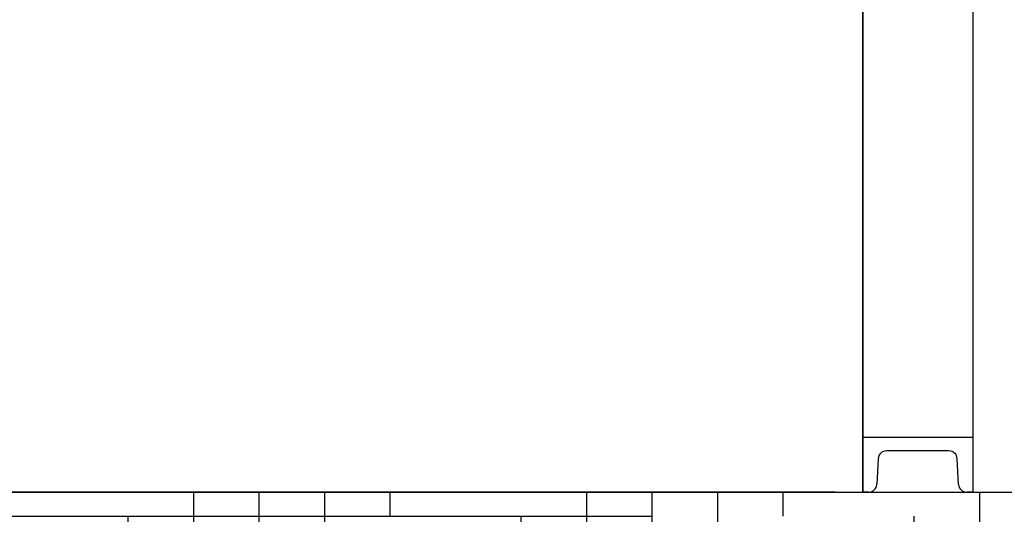
# Model space of a CAD drawing. Units: millimetres. Extents: x 8315 to 12714, y 207 to 6293.
# Drawn here: x 8963 to 9321, y 4273 to 4452 of the extents above; entities that cross this region are included whole.
import ezdxf

# ---------------------------------------------------------------- set-up
doc = ezdxf.new("R2010")
doc.units = ezdxf.units.MM
doc.layers.add('SUELO', color=7, linetype='Continuous')
doc.styles.add('ARIAL', font='arial.ttf')
doc.dimstyles.new('Diseño_PlanosFabricacion', dxfattribs={"dimtxt": 40, "dimasz": 45, "dimexe": 10, "dimexo": 10, "dimgap": 10, "dimtad": 1, "dimtih": 1, "dimtoh": 1, "dimdec": 0, "dimzin": 1, "dimdsep": 46, "dimtxsty": 'ARIAL', "dimcen": 15, "dimadec": 0, "dimazin": 0, "dimtp": 0.05, "dimtm": 0.05, "dimtfac": 1, "dimtdec": 0, "dimtofl": 0, "dimtmove": 0, "dimatfit": 3, "dimfxl": 0, "dimtolj": 1, "dimarcsym": 0})

# ---------------------------------------------------------------- blocks, each defined once
blk = doc.blocks.new('*D9')
at = {"color": 0, "lineweight": -2}
for p, q in [((9163.37, 5385.66), (8799.82, 5385.66)), ((8809.82, 5340.66), (8809.82, 4863.56)), ((8809.82, 4325.61), (8809.82, 4802.71)), ((9259.72, 4280.61), (8799.82, 4280.61))]:
    blk.add_line(p, q, dxfattribs=at)
at = {"color": 0}
for points in [[(8802.32, 5340.66), (8817.32, 5340.66), (8809.82, 5385.66)], [(8802.32, 4325.61), (8817.32, 4325.61), (8809.82, 4280.61)]]:
    blk.add_solid(points, dxfattribs=at)
at = {"layer": 'Defpoints', "color": 0}
for p in [(8809.82, 5385.66), (9173.37, 5385.66), (9269.72, 4280.61)]:
    blk.add_point(p, dxfattribs=at)
at = {"color": 0, "insert": (8809.82, 4833.13), "char_height": 40, "attachment_point": 5, "style": 'ARIAL'}
blk.add_mtext('\\A1;1105 mm', dxfattribs=at)

msp = doc.modelspace()

# ---------------------------------------------------------------- hatches: boundary and pattern name
at = {"layer": 'SUELO'}
h = msp.add_hatch(dxfattribs=at)
h.set_pattern_fill('HOUND', color=8, scale=15, style=0)
h.set_pattern_definition([(0, (8431.154, -109.706), (95.25, 23.8125), [381, -190.5]), (90, (8431.154, -109.706), (-23.8125, -95.25), [381, -190.5])])
h.paths.add_polyline_path([(8695.56, 4280.61), (10816.52, 4280.61), (10816.52, 4200.58), (8695.56, 4200.58)])

# ---------------------------------------------------------------- linework, layer by layer
at = {"linetype": 'Continuous'}
for p, q in [((9269.72, 4280.61), (9269.72, 4506.11)), ((9269.72, 4506.11), (9269.72, 4280.61)), ((9309.72, 4506.11), (9309.72, 4280.61)), ((9309.72, 4506.11), (9309.72, 4280.61)), ((9269.72, 4280.61), (9269.72, 4300.61)), ((9269.72, 4300.61), (9309.72, 4300.61)), ((9309.72, 4300.61), (9309.72, 4280.61)), ((9301.08, 4295.61), (9278.35, 4295.61)), ((9275.35, 4292.77), (9274.86, 4283.45)), ((9304.57, 4283.45), (9304.08, 4292.77)), ((9271.87, 4280.61), (9269.72, 4280.61)), ((9309.72, 4280.61), (9307.56, 4280.61))]:
    msp.add_line(p, q, dxfattribs=at)
for centre, start, end in [((9278.35, 4292.61), 90, 177), ((9301.08, 4292.61), 3, 90), ((9271.87, 4283.61), 270, 357), ((9307.56, 4283.61), 183, 270)]:
    msp.add_arc(centre, 3, start, end, dxfattribs=at)
at = {"layer": 'SUELO', "color": 8}
msp.add_lwpolyline([(8695.56, 4280.61), (10816.52, 4280.61), (10816.52, 4200.58), (8695.56, 4200.58)], close=True, dxfattribs=at)

# ---------------------------------------------------------------- dimensions: what is measured, and where the dimension line sits
at = {"color": 7}
dim = msp.add_linear_dim(base=(8809.82, 5385.66), p1=(9269.72, 4280.61), p2=(9173.37, 5385.66), angle=90, dimstyle='Diseño_PlanosFabricacion', override={"dimpost": ' mm'}, dxfattribs=at)
dim.commit()
dim.dimension.update_dxf_attribs({"geometry": '*D9', "text_midpoint": (8809.82, 4833.13)})

doc.saveas('drawing.dxf')
